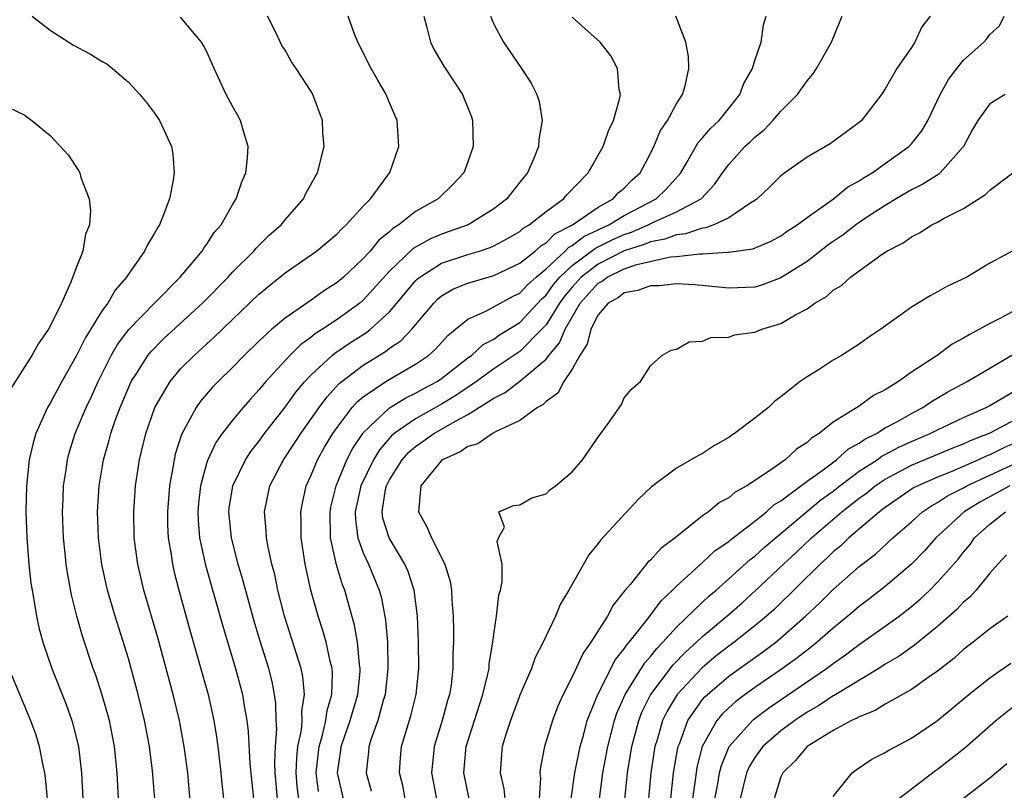
# Model space of a CAD drawing. Units: inches. Extents: x 2559000 to 2562000, y 1557000 to 1560000.
# Drawn here: x 2559251 to 2559326, y 1558616 to 1558675 of the extents above; entities that cross this region are included whole.
import ezdxf

# ---------------------------------------------------------------- set-up
doc = ezdxf.new("R2010")
doc.units = ezdxf.units.IN
doc.header["$MEASUREMENT"] = 0
doc.layers.add('LD25591557_2ft', color=33, linetype='Continuous')

msp = doc.modelspace()

# ---------------------------------------------------------------- linework, layer by layer
at = {"layer": 'LD25591557_2ft'}
for points, elevation in [([(2559251.632, 1558675), (2559253, 1558673.941), (2559254.787, 1558672.787), (2559256.093, 1558672.093), (2559257, 1558671.522), (2559257.344, 1558671.343), (2559257.779, 1558671), (2559259, 1558669.949), (2559259.884, 1558669), (2559260.38, 1558668.38), (2559261, 1558667.572), (2559261.238, 1558667.238), (2559261.393, 1558667), (2559261.701, 1558666.299), (2559262.307, 1558665), (2559262.412, 1558664.412), (2559262.502, 1558663), (2559262.435, 1558662.435), (2559262.142, 1558661), (2559261.64, 1558659.64), (2559261.37, 1558659), (2559261.22, 1558658.78), (2559261, 1558658.368), (2559260.479, 1558657.521), (2559260.244, 1558657), (2559259, 1558655.233), (2559258.856, 1558655), (2559257.992, 1558654.008), (2559257.417, 1558653), (2559257, 1558652.429), (2559255.682, 1558650.318), (2559255, 1558648.934), (2559253.892, 1558647), (2559253, 1558645.327), (2559252.807, 1558645), (2559251.901, 1558643), (2559251.696, 1558642.304), (2559251.386, 1558641), (2559251.182, 1558639), (2559251.149, 1558637), (2559251.219, 1558635), (2559251.376, 1558633), (2559251.531, 1558631.531), (2559251.611, 1558631), (2559251.754, 1558630.246), (2559251.944, 1558629), (2559252.142, 1558628.142), (2559252.447, 1558627), (2559253.132, 1558625), (2559254.218, 1558622.218), (2559254.651, 1558621), (2559254.732, 1558620.732), (2559255.164, 1558619), (2559255.395, 1558617), (2559255.602, 1558613)], 6774), ([(2559258.332, 1558613), (2559258.126, 1558617), (2559257.931, 1558619), (2559257.539, 1558621), (2559257, 1558622.934), (2559256.493, 1558624.492), (2559256.307, 1558625), (2559255.479, 1558627.48), (2559255.05, 1558629), (2559254.644, 1558630.644), (2559254.329, 1558632.329), (2559254.238, 1558633), (2559254.155, 1558633.845), (2559254.014, 1558635), (2559253.942, 1558637), (2559254.001, 1558638.001), (2559254.037, 1558639), (2559254.227, 1558640.227), (2559254.326, 1558641), (2559254.467, 1558641.533), (2559254.919, 1558643), (2559255.759, 1558645), (2559256.161, 1558645.839), (2559256.67, 1558647), (2559257.671, 1558649), (2559258.159, 1558649.841), (2559259.023, 1558650.977), (2559260.991, 1558653.009), (2559262.956, 1558655), (2559264.643, 1558657), (2559264.775, 1558657.225), (2559265, 1558657.514), (2559265.583, 1558658.417), (2559266.104, 1558659), (2559267, 1558660.587), (2559267.261, 1558661), (2559267.701, 1558662.299), (2559268, 1558663), (2559268.131, 1558664.131), (2559268.187, 1558665), (2559267.819, 1558666.181), (2559267.599, 1558667), (2559267.391, 1558667.391), (2559267, 1558668.062), (2559266.496, 1558669), (2559265.558, 1558671), (2559265.403, 1558671.403), (2559265, 1558672.273), (2559264.757, 1558672.757), (2559264.593, 1558673), (2559263, 1558674.939)], 6776), ([(2559261.014, 1558615), (2559260.85, 1558617.15), (2559260.617, 1558619), (2559260.239, 1558621), (2559259.75, 1558623), (2559259.216, 1558625), (2559259, 1558625.754), (2559257.977, 1558629), (2559257.409, 1558631), (2559256.974, 1558632.974), (2559256.7, 1558635), (2559256.641, 1558637), (2559256.77, 1558639), (2559257.082, 1558641), (2559257.514, 1558642.486), (2559257.642, 1558643), (2559257.994, 1558643.994), (2559258.377, 1558645), (2559259, 1558646.511), (2559259.22, 1558647), (2559259.644, 1558647.644), (2559260.498, 1558649), (2559260.719, 1558649.281), (2559261.72, 1558650.28), (2559264.687, 1558653), (2559266.636, 1558655), (2559267, 1558655.404), (2559268.602, 1558657), (2559268.777, 1558657.223), (2559269.793, 1558658.207), (2559270.7, 1558659), (2559271, 1558659.381), (2559272.412, 1558661), (2559272.603, 1558661.397), (2559273.307, 1558662.693), (2559273.488, 1558663), (2559273.988, 1558665), (2559273.908, 1558666.092), (2559273.862, 1558667), (2559273.124, 1558669), (2559273, 1558669.221), (2559271.855, 1558671), (2559271.507, 1558671.506), (2559271, 1558672.392), (2559270.766, 1558672.766), (2559270.338, 1558673.662), (2559269.669, 1558675)], 6778), ([(2559263.776, 1558614.224), (2559263.55, 1558617), (2559263.284, 1558619), (2559262.906, 1558621), (2559262.421, 1558623), (2559261.267, 1558627.267), (2559260.184, 1558631), (2559259.718, 1558633), (2559259.451, 1558635), (2559259.418, 1558637), (2559259.55, 1558639), (2559259.836, 1558641), (2559260.335, 1558643), (2559261.034, 1558645), (2559262.187, 1558647), (2559263, 1558647.959), (2559264.026, 1558649), (2559265.591, 1558650.409), (2559269, 1558653.698), (2559271, 1558655.326), (2559273, 1558656.705), (2559273.406, 1558657), (2559275, 1558658.329), (2559275.319, 1558658.681), (2559275.695, 1558659), (2559277, 1558660.448), (2559277.544, 1558661), (2559279.021, 1558663.021), (2559279.733, 1558665), (2559279.596, 1558667), (2559279, 1558668.37), (2559278.746, 1558669), (2559278.104, 1558670.104), (2559277.614, 1558671), (2559276.573, 1558673), (2559276.294, 1558673.706), (2559275.84, 1558675)], 6780), ([(2559281.641, 1558675), (2559281.873, 1558674.127), (2559282.147, 1558673), (2559282.436, 1558672.436), (2559283.17, 1558671.17), (2559284.596, 1558669), (2559285.285, 1558667.285), (2559285.378, 1558667), (2559285.406, 1558665), (2559285, 1558663.827), (2559284.69, 1558663), (2559283.886, 1558662.114), (2559282.741, 1558661), (2559281, 1558660.023), (2559279.716, 1558659), (2559279.272, 1558658.728), (2559279, 1558658.469), (2559278.183, 1558657.818), (2559277.512, 1558657), (2559277, 1558656.434), (2559275.482, 1558655), (2559275, 1558654.586), (2559274.022, 1558653.978), (2559273, 1558653.232), (2559271, 1558651.862), (2559269.985, 1558651), (2559269, 1558650.086), (2559267.871, 1558649), (2559267, 1558648.102), (2559265.88, 1558647), (2559265.448, 1558646.552), (2559264.521, 1558645.479), (2559264.187, 1558645), (2559263.068, 1558642.932), (2559262.589, 1558641.411), (2559262.494, 1558641), (2559262.411, 1558640.411), (2559262.146, 1558639), (2559261.991, 1558637), (2559262.004, 1558636.004), (2559262.048, 1558635), (2559262.268, 1558633.732), (2559262.367, 1558633), (2559262.484, 1558632.484), (2559262.869, 1558631), (2559263.758, 1558627.759), (2559265.113, 1558623), (2559265.551, 1558621), (2559265.76, 1558619.76), (2559265.857, 1558619), (2559266.086, 1558617), (2559266.161, 1558616.161), (2559266.294, 1558615)], 6782), ([(2559286.735, 1558675), (2559287, 1558674.397), (2559287.73, 1558673), (2559289.109, 1558671), (2559289.861, 1558669.86), (2559290.309, 1558669), (2559290.47, 1558668.471), (2559290.715, 1558667), (2559290.452, 1558665.548), (2559290.416, 1558665), (2559290.035, 1558664.035), (2559289.586, 1558663), (2559289.314, 1558662.686), (2559289, 1558662.268), (2559288.428, 1558661.572), (2559288.009, 1558661), (2559287, 1558660.228), (2559285.037, 1558659), (2559283, 1558658.289), (2559282.091, 1558657.909), (2559280.819, 1558657.181), (2559279, 1558655.46), (2559277, 1558653.234), (2559276.728, 1558653), (2559275, 1558651.749), (2559273.874, 1558651), (2559273.335, 1558650.665), (2559273, 1558650.386), (2559272.185, 1558649.815), (2559271.373, 1558649), (2559269.531, 1558647), (2559269, 1558646.347), (2559268.349, 1558645.651), (2559267.787, 1558645), (2559267, 1558644.051), (2559266.184, 1558643), (2559265.693, 1558642.307), (2559265.073, 1558641), (2559265, 1558640.78), (2559264.515, 1558639), (2559264.369, 1558637.631), (2559264.318, 1558637), (2559264.345, 1558636.345), (2559264.457, 1558635), (2559264.918, 1558632.918), (2559266.23, 1558628.23), (2559267.209, 1558625), (2559267.738, 1558623), (2559267.863, 1558622.137), (2559268.069, 1558621), (2559268.172, 1558620.172), (2559268.305, 1558617.695), (2559268.584, 1558615)], 6784), ([(2559270.427, 1558615), (2559270.247, 1558617), (2559270.217, 1558617.783), (2559270.273, 1558619), (2559270.366, 1558620.366), (2559270.331, 1558621), (2559270.301, 1558622.301), (2559270.205, 1558623), (2559270.003, 1558624.003), (2559269.747, 1558625), (2559269.084, 1558627.084), (2559268.623, 1558628.623), (2559267.778, 1558631.778), (2559267.412, 1558633), (2559266.888, 1558635), (2559266.69, 1558637), (2559266.721, 1558637.279), (2559266.996, 1558639), (2559267.969, 1558641), (2559268.376, 1558641.624), (2559269, 1558642.405), (2559269.422, 1558643), (2559271, 1558645.021), (2559271.828, 1558646.172), (2559272.516, 1558647), (2559273, 1558647.516), (2559274.614, 1558649), (2559274.824, 1558649.175), (2559276.021, 1558649.979), (2559277.241, 1558650.759), (2559277.545, 1558651), (2559279, 1558652.337), (2559279.574, 1558653), (2559281, 1558654.705), (2559281.146, 1558654.854), (2559281.327, 1558655), (2559283, 1558656.059), (2559285, 1558656.724), (2559285.9, 1558657), (2559286.726, 1558657.274), (2559287, 1558657.397), (2559288.044, 1558657.956), (2559289, 1558658.506), (2559289.26, 1558658.74), (2559289.717, 1558659), (2559291, 1558660.037), (2559292.351, 1558661), (2559292.636, 1558661.364), (2559294.225, 1558663), (2559295.371, 1558665), (2559295.797, 1558666.203), (2559296.18, 1558667), (2559296.643, 1558668.643), (2559296.698, 1558669), (2559296.605, 1558669.395), (2559296.482, 1558671), (2559295.971, 1558671.971), (2559295.143, 1558673), (2559293, 1558674.938)], 6786), ([(2559272.049, 1558615), (2559271.938, 1558615.938), (2559271.855, 1558617), (2559271.895, 1558618.105), (2559271.993, 1558619), (2559272.251, 1558620.251), (2559272.302, 1558621), (2559272.287, 1558621.713), (2559272.496, 1558623), (2559272.375, 1558624.375), (2559272.244, 1558625), (2559270.965, 1558629), (2559270.457, 1558631), (2559270.209, 1558632.209), (2559269.994, 1558633), (2559269.696, 1558634.303), (2559269.576, 1558635), (2559269.551, 1558635.551), (2559269.415, 1558637), (2559269.846, 1558639), (2559270.896, 1558641), (2559271.735, 1558642.265), (2559272.201, 1558643), (2559273, 1558644.12), (2559273.604, 1558645), (2559274.196, 1558645.804), (2559275.156, 1558646.845), (2559275.345, 1558647), (2559277, 1558648.254), (2559278.699, 1558649.301), (2559279, 1558649.54), (2559279.875, 1558650.125), (2559280.715, 1558651), (2559282.396, 1558653), (2559282.695, 1558653.305), (2559283, 1558653.551), (2559283.913, 1558654.087), (2559285, 1558654.544), (2559287, 1558655.11), (2559289, 1558656.056), (2559290.161, 1558657), (2559290.603, 1558657.397), (2559291, 1558657.623), (2559291.683, 1558658.317), (2559293.029, 1558659), (2559295, 1558660.369), (2559296.134, 1558661), (2559296.538, 1558661.462), (2559297, 1558661.829), (2559297.579, 1558662.421), (2559298.213, 1558663), (2559299, 1558664.47), (2559299.262, 1558665), (2559299.771, 1558666.229), (2559300.31, 1558667), (2559301, 1558668.296), (2559301.462, 1558669), (2559301.656, 1558669.656), (2559301.933, 1558671), (2559301.912, 1558671.912), (2559301.725, 1558673), (2559300.957, 1558675)], 6788), ([(2559273.563, 1558615.563), (2559273.385, 1558617), (2559273.61, 1558619), (2559273.869, 1558619.869), (2559274.129, 1558621), (2559274.229, 1558621.771), (2559274.588, 1558623), (2559274.64, 1558624.64), (2559274.608, 1558625), (2559274.459, 1558625.541), (2559274.152, 1558627), (2559273.898, 1558627.898), (2559273.53, 1558629), (2559272.983, 1558631), (2559272.548, 1558633), (2559272.248, 1558635), (2559272.243, 1558636.243), (2559272.21, 1558637), (2559272.336, 1558637.664), (2559272.625, 1558639), (2559273, 1558639.804), (2559273.487, 1558641), (2559274.037, 1558641.963), (2559274.667, 1558643), (2559275, 1558643.477), (2559276.151, 1558645), (2559276.546, 1558645.454), (2559277, 1558645.826), (2559278.727, 1558647), (2559279.413, 1558647.413), (2559281, 1558648.316), (2559281.996, 1558649), (2559282.524, 1558649.476), (2559283.469, 1558650.531), (2559284.062, 1558651), (2559285, 1558651.784), (2559286.381, 1558652.381), (2559288.473, 1558653.527), (2559289, 1558653.771), (2559289.589, 1558654.411), (2559290.235, 1558655), (2559291, 1558655.645), (2559292.461, 1558657), (2559292.728, 1558657.272), (2559293, 1558657.41), (2559293.897, 1558658.103), (2559295.809, 1558659), (2559297, 1558659.727), (2559299.435, 1558661), (2559300.24, 1558661.76), (2559301.321, 1558663), (2559301.794, 1558663.794), (2559302.672, 1558665.328), (2559303, 1558665.679), (2559303.616, 1558666.384), (2559304.269, 1558667), (2559305.862, 1558669), (2559306.169, 1558669.831), (2559306.813, 1558671), (2559307, 1558671.603), (2559307.496, 1558673), (2559307.666, 1558674.334), (2559307.862, 1558675)], 6790), ([(2559275.485, 1558615), (2559275.014, 1558617), (2559275.28, 1558618.72), (2559275.304, 1558619), (2559276.004, 1558621), (2559276.583, 1558623), (2559276.752, 1558624.752), (2559276.76, 1558625), (2559276.708, 1558625.292), (2559276.555, 1558627), (2559276.32, 1558628.32), (2559275.78, 1558630.22), (2559275.574, 1558631), (2559275.409, 1558631.409), (2559274.949, 1558632.948), (2559274.496, 1558635), (2559274.459, 1558637), (2559274.536, 1558637.464), (2559274.911, 1558639), (2559275.731, 1558641), (2559276.165, 1558641.835), (2559276.952, 1558643), (2559277, 1558643.061), (2559279, 1558644.985), (2559280.253, 1558645.747), (2559281, 1558646.093), (2559281.578, 1558646.423), (2559282.661, 1558647), (2559283, 1558647.23), (2559285, 1558648.801), (2559285.28, 1558649), (2559286.177, 1558649.823), (2559287, 1558650.249), (2559287.435, 1558650.565), (2559289, 1558651.523), (2559290.675, 1558653.325), (2559291, 1558653.622), (2559291.576, 1558654.424), (2559292.047, 1558655), (2559293, 1558655.9), (2559294.785, 1558657.215), (2559296.122, 1558657.878), (2559297, 1558658.277), (2559297.549, 1558658.451), (2559298.828, 1558659), (2559299.185, 1558659.185), (2559301, 1558660.001), (2559302.883, 1558661), (2559303.904, 1558662.096), (2559304.528, 1558663), (2559305, 1558663.636), (2559306.24, 1558665), (2559306.637, 1558665.363), (2559307, 1558665.734), (2559307.708, 1558666.292), (2559308.389, 1558667), (2559309, 1558667.732), (2559310.282, 1558669), (2559311, 1558670.037), (2559311.438, 1558670.562), (2559311.715, 1558671), (2559312.88, 1558673), (2559313.489, 1558674.511), (2559313.703, 1558675)], 6792), ([(2559320.45, 1558675), (2559319.803, 1558674.197), (2559319.262, 1558673), (2559319, 1558672.598), (2559317.891, 1558671), (2559317, 1558669.445), (2559316.72, 1558669), (2559315.184, 1558667), (2559315, 1558666.84), (2559312.776, 1558665.224), (2559311, 1558664.192), (2559309.308, 1558663), (2559309, 1558662.767), (2559308.115, 1558661.885), (2559307.181, 1558661), (2559307, 1558660.87), (2559306.686, 1558660.686), (2559305, 1558659.531), (2559303.857, 1558659), (2559303.228, 1558658.772), (2559303, 1558658.759), (2559301.686, 1558658.314), (2559301, 1558658.249), (2559300.093, 1558657.907), (2559299, 1558657.702), (2559298.509, 1558657.491), (2559297, 1558657.012), (2559295, 1558656.003), (2559293.683, 1558655), (2559293, 1558654.239), (2559292.443, 1558653.557), (2559292.043, 1558653), (2559291, 1558651.347), (2559290.677, 1558651), (2559289, 1558649.306), (2559287, 1558647.966), (2559285.668, 1558647), (2559284.088, 1558645.912), (2559283, 1558645.246), (2559281, 1558644.134), (2559279.361, 1558643), (2559279.167, 1558642.833), (2559278.235, 1558641.765), (2559277.773, 1558641), (2559276.815, 1558639), (2559276.382, 1558637), (2559276.395, 1558636.395), (2559276.584, 1558635), (2559277, 1558633.856), (2559277.405, 1558633), (2559278.225, 1558631), (2559278.389, 1558630.389), (2559278.699, 1558628.699), (2559278.843, 1558627), (2559278.889, 1558625), (2559278.681, 1558623), (2559278.532, 1558622.532), (2559278.117, 1558621), (2559277.596, 1558619.596), (2559277.412, 1558619), (2559277.386, 1558618.614), (2559277.207, 1558617), (2559277.613, 1558615.613)], 6794), ([(2559280.21, 1558615), (2559280.016, 1558616.016), (2559279.783, 1558617), (2559279.86, 1558618.14), (2559279.938, 1558619), (2559280.647, 1558621.353), (2559281.053, 1558623), (2559281.253, 1558625), (2559281.237, 1558627), (2559281.153, 1558629), (2559280.9, 1558631), (2559280.431, 1558632.431), (2559280.182, 1558633), (2559278.975, 1558635), (2559278.508, 1558636.508), (2559278.439, 1558637), (2559278.709, 1558638.709), (2559278.776, 1558639), (2559279, 1558639.448), (2559279.966, 1558641), (2559280.457, 1558641.543), (2559281, 1558642.009), (2559281.59, 1558642.41), (2559282.411, 1558643), (2559283, 1558643.33), (2559283.837, 1558643.837), (2559285, 1558644.468), (2559287, 1558645.718), (2559287.861, 1558646.139), (2559289, 1558647.021), (2559291, 1558648.717), (2559291.218, 1558649), (2559292.039, 1558649.961), (2559292.456, 1558651), (2559293.628, 1558653), (2559295, 1558654.533), (2559295.3, 1558654.7), (2559295.69, 1558655), (2559297, 1558655.628), (2559297.962, 1558655.962), (2559300.552, 1558656.552), (2559301, 1558656.585), (2559302.791, 1558656.791), (2559303, 1558656.783), (2559304.907, 1558656.907), (2559305, 1558656.899), (2559306.839, 1558657.161), (2559308.245, 1558657.755), (2559309, 1558658.159), (2559309.491, 1558658.509), (2559310.258, 1558659), (2559311, 1558659.561), (2559313.03, 1558661), (2559314.109, 1558661.891), (2559315, 1558662.369), (2559315.369, 1558662.631), (2559315.995, 1558663), (2559318.807, 1558665), (2559319, 1558665.205), (2559319.799, 1558666.201), (2559320.256, 1558667), (2559321.206, 1558669), (2559321.844, 1558670.156), (2559322.469, 1558671), (2559323, 1558671.641), (2559324.546, 1558673), (2559324.75, 1558673.25), (2559325, 1558673.594), (2559325.747, 1558674.253), (2559326.115, 1558675)], 6796), ([(2559326.192, 1558669), (2559325, 1558668.29), (2559324.097, 1558667), (2559323.694, 1558666.306), (2559322.995, 1558665), (2559321.214, 1558663), (2559321.097, 1558662.903), (2559319.883, 1558662.117), (2559319, 1558661.681), (2559317.842, 1558661), (2559317, 1558660.499), (2559315.567, 1558659.567), (2559314.731, 1558659), (2559313.763, 1558658.237), (2559313, 1558657.725), (2559312.58, 1558657.42), (2559311, 1558656.207), (2559309, 1558654.932), (2559307.595, 1558654.405), (2559307, 1558654.226), (2559305, 1558654.15), (2559302.404, 1558654.404), (2559301, 1558654.474), (2559299.671, 1558654.329), (2559299, 1558654.33), (2559298.038, 1558653.962), (2559297, 1558653.782), (2559296.558, 1558653.443), (2559295.767, 1558653), (2559295, 1558652.111), (2559294.427, 1558651), (2559294.153, 1558649.847), (2559293.593, 1558649), (2559293, 1558647.941), (2559292.378, 1558647), (2559291.9, 1558646.1), (2559291, 1558645.468), (2559290.773, 1558645.227), (2559290.348, 1558645), (2559289, 1558643.997), (2559287.137, 1558643.137), (2559286.892, 1558643), (2559285.774, 1558642.226), (2559285, 1558642.014), (2559284.409, 1558641.591), (2559283.063, 1558641), (2559283, 1558640.948), (2559281.399, 1558639), (2559281.219, 1558637), (2559281.859, 1558635.859), (2559282.225, 1558635), (2559283.253, 1558633), (2559283.665, 1558631.665), (2559283.763, 1558631), (2559283.774, 1558630.226), (2559283.875, 1558629), (2559283.91, 1558627.91), (2559283.901, 1558627), (2559283.863, 1558626.137), (2559283.868, 1558625), (2559283.725, 1558623.725), (2559283.607, 1558623), (2559283.462, 1558622.538), (2559283.047, 1558621), (2559282.432, 1558619), (2559282.291, 1558617.709), (2559282.231, 1558617), (2559282.597, 1558615)], 6798), ([(2559249.946, 1558667.946), (2559251, 1558667.432), (2559251.607, 1558667), (2559253, 1558665.857), (2559254.38, 1558664.38), (2559255.184, 1558663.184), (2559255.272, 1558663), (2559255.364, 1558662.636), (2559256, 1558661), (2559256.105, 1558660.105), (2559256.007, 1558659), (2559255.717, 1558658.283), (2559255.499, 1558657), (2559255, 1558655.705), (2559254.599, 1558654.599), (2559253.869, 1558653), (2559253, 1558651.227), (2559252.876, 1558651), (2559252.099, 1558649.9), (2559251.592, 1558649), (2559249.818, 1558646.182)], 6772), ([(2559285.103, 1558615), (2559284.698, 1558617), (2559284.881, 1558619), (2559286.171, 1558623), (2559286.55, 1558624.55), (2559286.631, 1558625), (2559286.647, 1558625.353), (2559286.931, 1558627), (2559287, 1558627.613), (2559287.213, 1558629), (2559287.394, 1558630.606), (2559287.515, 1558631), (2559287.652, 1558631.652), (2559287.63, 1558633), (2559287.262, 1558634.738), (2559287.353, 1558635), (2559287.814, 1558635.814), (2559287.378, 1558637), (2559288.512, 1558637.488), (2559289, 1558637.529), (2559289.92, 1558638.08), (2559291, 1558638.391), (2559291.301, 1558638.699), (2559291.716, 1558639), (2559293, 1558640.079), (2559293.788, 1558641), (2559295.11, 1558642.89), (2559295.213, 1558643), (2559295.769, 1558643.769), (2559296.78, 1558645.22), (2559297, 1558645.743), (2559297.565, 1558646.435), (2559298.24, 1558647), (2559299, 1558648.195), (2559299.871, 1558649), (2559300.597, 1558649.403), (2559301, 1558649.482), (2559301.975, 1558650.025), (2559303, 1558650.086), (2559303.623, 1558650.377), (2559305, 1558650.396), (2559305.434, 1558650.566), (2559307, 1558650.784), (2559307.539, 1558651), (2559309, 1558651.445), (2559310.114, 1558652.114), (2559311, 1558652.577), (2559311.601, 1558653), (2559312.487, 1558653.512), (2559313, 1558653.988), (2559313.636, 1558654.364), (2559314.327, 1558655), (2559316.748, 1558656.748), (2559317.124, 1558657), (2559318.367, 1558657.633), (2559319, 1558658.094), (2559319.616, 1558658.384), (2559320.561, 1558659), (2559321, 1558659.217), (2559321.506, 1558659.506), (2559323, 1558660.271), (2559324.669, 1558661.331), (2559325, 1558661.666), (2559326.762, 1558663)], 6800), ([(2559328.214, 1558657.786), (2559325, 1558656.058), (2559323.237, 1558655), (2559321.718, 1558654.281), (2559321, 1558653.87), (2559320.431, 1558653.569), (2559319, 1558652.699), (2559316.65, 1558651), (2559315.665, 1558650.335), (2559315, 1558649.861), (2559313.642, 1558649), (2559313, 1558648.623), (2559311.923, 1558647.923), (2559311, 1558647.353), (2559310.478, 1558647), (2559309, 1558645.818), (2559308.524, 1558645.476), (2559308.047, 1558645), (2559307, 1558644.18), (2559305.453, 1558643), (2559305.17, 1558642.83), (2559305, 1558642.703), (2559303.923, 1558642.077), (2559303, 1558641.47), (2559302.681, 1558641.319), (2559301, 1558640.348), (2559299.082, 1558638.918), (2559298.062, 1558637.938), (2559295.164, 1558634.836), (2559295, 1558634.583), (2559294.286, 1558633.714), (2559292.761, 1558631), (2559292.093, 1558629.906), (2559291.727, 1558629), (2559291, 1558627.506), (2559290.775, 1558627), (2559290.164, 1558625.836), (2559289.876, 1558625), (2559289, 1558622.954), (2559288.275, 1558621), (2559287.924, 1558619.924), (2559287.649, 1558619), (2559287.592, 1558618.408), (2559287.49, 1558617), (2559287.76, 1558615.761), (2559287.833, 1558615)], 6802), ([(2559327, 1558652.487), (2559325.868, 1558651.868), (2559325, 1558651.439), (2559324.231, 1558651), (2559323.417, 1558650.584), (2559323, 1558650.306), (2559322.135, 1558649.864), (2559320.97, 1558649), (2559319, 1558647.701), (2559318.016, 1558647), (2559317, 1558646.367), (2559316.087, 1558645.913), (2559315, 1558645.109), (2559313, 1558643.87), (2559311.923, 1558643), (2559311.342, 1558642.658), (2559311, 1558642.323), (2559310.184, 1558641.816), (2559309.321, 1558641), (2559308.198, 1558640.198), (2559306.395, 1558639), (2559305.494, 1558638.506), (2559305, 1558638.085), (2559304.293, 1558637.707), (2559303.445, 1558637), (2559303, 1558636.684), (2559300.887, 1558635), (2559299.81, 1558634.19), (2559299, 1558633.304), (2559298.833, 1558633.167), (2559297.465, 1558631.465), (2559297.038, 1558630.962), (2559296.154, 1558629.846), (2559295.701, 1558629), (2559294.434, 1558627), (2559293.836, 1558626.164), (2559293, 1558624.358), (2559292.307, 1558623), (2559291.906, 1558622.094), (2559291.492, 1558621), (2559290.887, 1558619), (2559290.568, 1558617.432), (2559290.527, 1558617), (2559290.572, 1558616.572), (2559290.481, 1558615)], 6804), ([(2559292.921, 1558615), (2559293.206, 1558617), (2559293.614, 1558619), (2559293.865, 1558619.865), (2559294.165, 1558621), (2559294.964, 1558623), (2559296.328, 1558625.672), (2559297, 1558626.495), (2559297.195, 1558626.805), (2559297.375, 1558627), (2559298.806, 1558628.806), (2559299.819, 1558630.181), (2559300.702, 1558631), (2559301, 1558631.306), (2559303, 1558633.113), (2559303.97, 1558634.03), (2559305, 1558634.734), (2559305.137, 1558634.863), (2559307, 1558636.292), (2559307.884, 1558637), (2559308.467, 1558637.533), (2559309, 1558637.85), (2559311, 1558639.346), (2559312.234, 1558640.234), (2559313.257, 1558641), (2559314.168, 1558641.832), (2559315, 1558642.263), (2559315.423, 1558642.577), (2559316.313, 1558643), (2559317, 1558643.43), (2559317.934, 1558643.934), (2559319, 1558644.552), (2559319.868, 1558645), (2559320.533, 1558645.467), (2559321.795, 1558646.205), (2559323.277, 1558647), (2559327, 1558649.186)], 6806), ([(2559295.099, 1558615), (2559295.36, 1558617), (2559295.725, 1558619), (2559296.239, 1558621), (2559296.429, 1558621.571), (2559297.06, 1558623), (2559298.568, 1558625.433), (2559299, 1558625.903), (2559299.48, 1558626.52), (2559299.961, 1558627), (2559301, 1558628.152), (2559303, 1558630.081), (2559303.473, 1558630.527), (2559304.035, 1558631), (2559305, 1558631.853), (2559306.651, 1558633.349), (2559307, 1558633.606), (2559307.727, 1558634.273), (2559312.071, 1558637.929), (2559313, 1558638.593), (2559313.514, 1558639), (2559315, 1558640.111), (2559316.367, 1558641), (2559316.73, 1558641.27), (2559317, 1558641.398), (2559318.037, 1558641.963), (2559319, 1558642.4), (2559320.438, 1558643), (2559321, 1558643.295), (2559323, 1558644.24), (2559324.729, 1558645), (2559325, 1558645.145), (2559327, 1558646.341)], 6808), ([(2559297.045, 1558614.955), (2559297.255, 1558617), (2559297.576, 1558619), (2559298.101, 1558621), (2559298.351, 1558621.649), (2559299.016, 1558622.984), (2559300.735, 1558625.266), (2559301.723, 1558626.277), (2559302.532, 1558627), (2559303, 1558627.45), (2559304.851, 1558629), (2559305.994, 1558630.007), (2559307.041, 1558630.959), (2559309.198, 1558633), (2559310.14, 1558633.86), (2559311.347, 1558635), (2559313.673, 1558637), (2559315, 1558638.046), (2559315.557, 1558638.443), (2559316.232, 1558639), (2559317, 1558639.518), (2559319, 1558640.585), (2559322.117, 1558641.883), (2559323, 1558642.215), (2559323.532, 1558642.468), (2559325.047, 1558643.048), (2559327, 1558644.105)], 6810), ([(2559327, 1558642.32), (2559326.086, 1558641.914), (2559325, 1558641.376), (2559324.726, 1558641.274), (2559324.152, 1558641), (2559322.106, 1558640.106), (2559321, 1558639.667), (2559319.488, 1558639), (2559319.17, 1558638.83), (2559317, 1558637.344), (2559316.547, 1558637), (2559314.202, 1558635), (2559313.593, 1558634.407), (2559313, 1558633.927), (2559312.536, 1558633.464), (2559312.014, 1558633), (2559308.474, 1558629.526), (2559307.89, 1558629), (2559307, 1558628.258), (2559305.421, 1558627), (2559305, 1558626.695), (2559304.051, 1558625.949), (2559302.955, 1558625.045), (2559301.052, 1558623), (2559300.279, 1558621.72), (2559299.939, 1558621), (2559299.514, 1558619.514), (2559299.349, 1558619), (2559299.043, 1558617), (2559298.694, 1558613.306)], 6812), ([(2559300.554, 1558615), (2559300.779, 1558617), (2559301.1, 1558618.9), (2559301.125, 1558619), (2559301.22, 1558619.22), (2559301.879, 1558621), (2559303, 1558622.602), (2559303.18, 1558622.82), (2559303.368, 1558623), (2559305, 1558624.4), (2559307.686, 1558626.314), (2559308.6, 1558627), (2559309, 1558627.33), (2559310.897, 1558629), (2559311.975, 1558630.025), (2559313, 1558631.041), (2559315, 1558632.802), (2559316.239, 1558633.761), (2559317.585, 1558635), (2559319, 1558636.229), (2559319.857, 1558637), (2559320.537, 1558637.463), (2559321, 1558637.71), (2559321.771, 1558638.229), (2559323, 1558638.853), (2559323.252, 1558639), (2559325, 1558639.824), (2559327.553, 1558641)], 6814), ([(2559326.538, 1558639), (2559324.246, 1558637.754), (2559323.056, 1558637), (2559320.884, 1558635), (2559319.992, 1558634.008), (2559319, 1558632.994), (2559317, 1558631.267), (2559315.718, 1558630.281), (2559315, 1558629.75), (2559314.126, 1558629), (2559313, 1558628.088), (2559311.772, 1558627), (2559311.346, 1558626.654), (2559311, 1558626.402), (2559310.217, 1558625.783), (2559309.133, 1558625), (2559307, 1558623.535), (2559306.257, 1558623), (2559305.541, 1558622.459), (2559305, 1558621.973), (2559304.504, 1558621.496), (2559304.094, 1558621), (2559302.973, 1558619), (2559302.57, 1558617.43), (2559302.498, 1558617), (2559302.432, 1558616.432), (2559301.937, 1558613)], 6816), ([(2559303.933, 1558615), (2559304.158, 1558616.158), (2559304.298, 1558617), (2559304.44, 1558617.56), (2559305.046, 1558619), (2559306.811, 1558621), (2559306.911, 1558621.089), (2559308.05, 1558621.949), (2559312.499, 1558625), (2559313, 1558625.383), (2559313.961, 1558626.039), (2559315, 1558626.84), (2559317, 1558628.236), (2559318.058, 1558629), (2559319, 1558629.737), (2559319.683, 1558630.317), (2559320.401, 1558631), (2559321, 1558631.6), (2559322.604, 1558633.396), (2559323, 1558633.913), (2559323.499, 1558634.501), (2559323.843, 1558635), (2559325, 1558636.055), (2559326.215, 1558637)], 6818), ([(2559326.291, 1558633.709), (2559325.615, 1558633), (2559325, 1558632.293), (2559323.973, 1558631), (2559323.511, 1558630.489), (2559323, 1558630.064), (2559322.477, 1558629.523), (2559321, 1558628.221), (2559319.227, 1558626.773), (2559318.055, 1558625.945), (2559317, 1558625.321), (2559316.5, 1558625), (2559313.072, 1558622.928), (2559313, 1558622.896), (2559311.871, 1558622.129), (2559311, 1558621.642), (2559310.056, 1558621), (2559309, 1558620.2), (2559307.625, 1558619), (2559307, 1558618.163), (2559306.556, 1558617.444), (2559306.359, 1558617), (2559305.869, 1558615)], 6820), ([(2559326.391, 1558629), (2559325, 1558628.036), (2559323.725, 1558627), (2559323, 1558626.435), (2559322.245, 1558625.755), (2559321, 1558624.798), (2559320.356, 1558624.356), (2559319, 1558623.387), (2559317, 1558622.244), (2559316.228, 1558621.772), (2559315, 1558621.29), (2559314.823, 1558621.177), (2559314.419, 1558621), (2559313, 1558620.233), (2559311, 1558619.003), (2559310.097, 1558617.903), (2559309.135, 1558617), (2559309, 1558616.675), (2559308.488, 1558615)], 6822), ([(2559249.846, 1558625), (2559251.508, 1558621), (2559251.903, 1558619.903), (2559252.169, 1558619), (2559252.439, 1558617.561), (2559252.57, 1558617), (2559252.617, 1558616.617), (2559252.763, 1558615)], 6772), ([(2559313, 1558615.177), (2559314.452, 1558617), (2559314.769, 1558617.231), (2559315.96, 1558618.04), (2559317, 1558618.554), (2559317.263, 1558618.737), (2559319, 1558619.66), (2559320.992, 1558621.009), (2559323.41, 1558623), (2559325, 1558624.274), (2559326.611, 1558625.389)], 6824), ([(2559318.012, 1558615), (2559320.838, 1558617.162), (2559321, 1558617.268), (2559323.096, 1558618.904), (2559325.48, 1558621), (2559327, 1558622.219)], 6826), ([(2559326.322, 1558617.678), (2559325, 1558616.577), (2559322.969, 1558615)], 6828)]:
    msp.add_lwpolyline(points, dxfattribs=dict(at, elevation=elevation))

doc.saveas('drawing.dxf')
